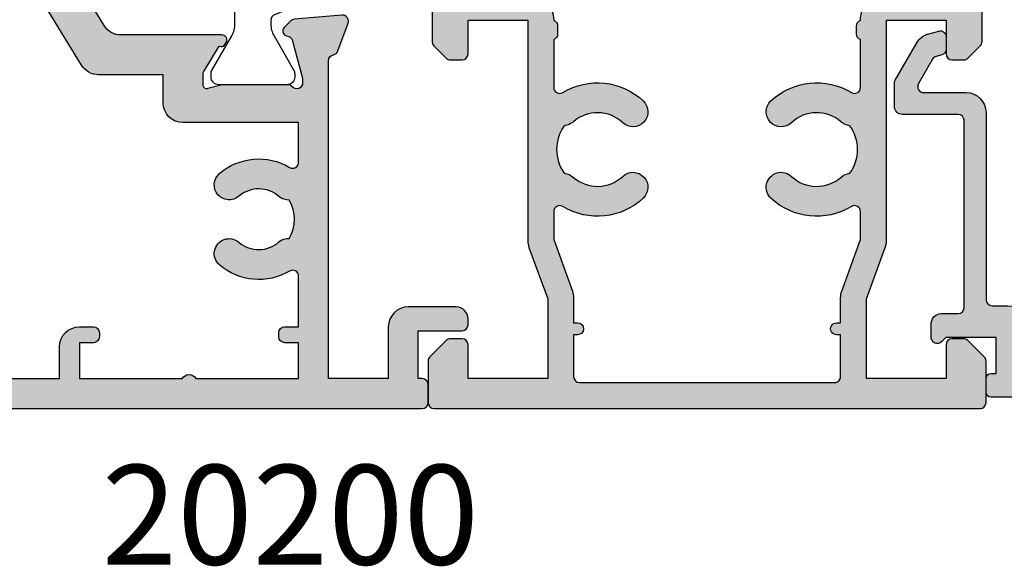
# Model space of a CAD drawing. Units: millimetres. Extents: x 2 to 394, y 6 to 503.
# Drawn here: x 161 to 211, y 75 to 103 of the extents above; entities that cross this region are included whole.
import ezdxf

# ---------------------------------------------------------------- set-up
doc = ezdxf.new("R2010")
doc.units = ezdxf.units.MM
for name, color, linetype in [('APL Hatch', 253, 'Continuous'), ('APL Joinery', 2, 'Continuous'), ('APL Notes', 7, 'Continuous')]:
    doc.layers.add(name, color=color, linetype=linetype)
doc.styles.add('Arial-Bold', font='arialbd.ttf')

# ---------------------------------------------------------------- blocks, each defined once
blk = doc.blocks.new('19130')
at = {"layer": 'APL Hatch'}
h = blk.add_hatch(color=256, dxfattribs=at)
h.dxf.hatch_style = 1
h.paths.add_polyline_path([(4.14544570038266, 3.499999999990905, 0.3178372451956117), (2.731232138010455, 2.499999999990905), (1.692051380287597, 2.499999999990905, 0.5855240683253455), (1.478663680973721, 2.119747592032245), (1.53076464415875, 2.034392512306284, 0.3611145255602712), (1.833016978029264, 1.930971907868297), (2.601510939569015, 0.6719766926153348, -0.1378721067450606), (2.645445700383789, 0.5156738030695687), (2.645445700383789, -1.820765760385257e-12, -0.4903143948255771), (2.395445700382997, -0.1936491673129925), (1.682340704237655, -0.009526249035822776, 0.0632542239293983), (1.607340704241176, -1.818545314336006e-12), (-1.607340704120061, 1.818989403545856e-12, 0.2134217652967004), (-1.830947501841834, -0.09999999999209619, -0.688500258129276), (-2.354554299601659, 0.1000000000307262), (-2.354554299583469, 0.2605042507938271, -0.0655434627873101), (-2.344332047471266, 0.3381499642817776), (-1.83155606089888, 2.251855999055145, -0.2679491924417576), (-1.654779365590569, 2.4286326943557), (-1.543243858449795, 2.458518543416471, 0.5773502692035546), (-1.431171924416265, 2.876776695297156), (-1.757909421627037, 3.203514192507929, 0.1763269807073934), (-1.943894733157263, 3.290240567579287), (-4.328407576766024, 3.498858409437001, 0.5486187866243705), (-4.636462085828361, 3.097393957015211), (-4.126903757872016, 1.697393957011233, 0.2655138063326491), (-3.899775135600208, 1.505043658839142, -0.3613975351280923), (-3.65455429955, 1.210087317654882), (-3.65455429955, -1.585786437629142, 0.1989123673796582), (-3.361661080736843, -2.292893218814975), (-2.954554299549272, -2.700000000002548), (-2.954554299549272, -3.300000000004728), (-3.361661080736591, -3.707106781192048, 0.1989123673796574), (-3.654554299549998, -4.414213562378492), (-3.65455429955, -6.575735931294213, 0.1989123673796566), (-3.566686333905935, -6.78786796565025), (-2.942422265190913, -7.412132034365273, 0.198912367379656), (-2.730290230835465, -7.500000000009093), (-2.154554299550002, -7.500000000009095, 0.4142135623730986), (-1.854554299547088, -7.200000000006185), (-1.85455429954709, -5.500000000009095), (1.145445700449272, -5.500000000009095), (1.14544570045291, -16.57619559985609, 0.08748866352623746), (1.205753079667281, -16.91821574318143), (2.14544570045291, -19.50000000000545), (2.14544570045291, -23.50000000000546), (-1.85455429954709, -23.5000000000091), (-1.85455429954709, -21.80000000001201, 0.4142135623730949), (-2.15455429955, -21.50000000000909), (-2.730290230833955, -21.50000000000909, 0.1989123673796589), (-2.942422265191977, -21.58786796565398), (-3.766686333902456, -22.41213203436446, 0.1989123673796583), (-3.85455429954709, -22.62426406872187), (-3.85455429954709, -24.70000000000618, 0.4142135623730949), (-3.554554299544179, -25.00000000000909), (23.84544570045, -25.00000000000909, 0.4142135623730951), (24.14544570045291, -24.70000000000618), (24.14544570045291, -22.62426406872187, 0.1989123673802304), (24.05757773480781, -22.412132034364), (23.23331366609263, -21.58786796565245, 0.1989123673790841), (23.02118163173765, -21.50000000000909), (22.44544570045582, -21.50000000000909, 0.414213562373095), (22.14544570045291, -21.80000000001201), (22.14544570045291, -23.50000000000909), (18.14544570045291, -23.50000000000909), (18.14544570045291, -19.50000000000546), (19.08513832123859, -16.9182157431813, 0.08748866352632104), (19.14544570045291, -16.5761955998559), (19.14544570045291, -5.500000000009095), (22.14544570045291, -5.500000000009097), (22.14544570045291, -7.200000000006185, 0.4142135623730949), (22.44544570045582, -7.500000000009095), (23.02118163174129, -7.500000000009095, 0.1989123673796578), (23.23331366609673, -7.412132034365271), (23.85757773481176, -6.787867965650252, 0.1989123673783458), (23.94544570045582, -6.575735931295728), (23.94544570046673, -4.414213562387181, 0.1989123673809704), (23.65255248165075, -3.707106781189474), (23.24544570046601, -3.300000000004729), (23.24544570046601, -2.700000000002545), (23.6525524816562, -2.292893218808713, 0.198912367378498), (23.94544570046673, -1.585786437624749), (23.94544570046673, 1.210087317661619, -0.3613975351250904), (24.19066653650918, 1.505043658839729, 0.2655138063298114), (24.41779515877783, 1.697393957011214), (24.92735348673418, 3.097393957015212, 0.5486187866243737), (24.61929897767184, 3.498858409437001), (22.23478613406309, 3.290240567579288, 0.1763269807073931), (22.04880082253286, 3.20351419250793), (21.72206332531635, 2.87677669529142, 0.5773502691934095), (21.83413525933938, 2.458518543424459), (21.94567076650374, 2.428632694353731, -0.2679491924336031), (22.1224474618047, 2.251855999055146), (22.63522344837697, 0.3381499642822097, -0.06554346278731144), (22.64544570048929, 0.2605042507933772), (22.64544570050748, 0.1000000000307293, -0.6885002581272843), (22.12183890274874, -0.09999999999330811, 0.2134217652949859), (21.8982321050311, -1.818989403545856e-12), (18.68355069666498, -1.818989403545856e-12, 0.06325422392937223), (18.60855069666852, -0.009526249035729961), (17.89544570051894, -0.1936491673130529, -0.4903143948273806), (17.64544570051839, -4.094502514817577e-13), (17.64544570052203, 0.5156738030716852, -0.1378721067432635), (17.68938046133681, 0.6719766926153348), (18.45787442287656, 1.930971907868296, 0.3611145255461349), (18.76012675674055, 2.034392512295611), (18.81222771992962, 2.11974759201858, 0.5855240683421361), (18.59884002061649, 2.499999999998181), (17.55965926289537, 2.499999999998181, 0.3178372451959474), (16.14544570052135, 3.499999999998181)])
h.paths.add_polyline_path([(15.94544570053274, 1.899999999995998), (15.94544570053638, 0.6999999999916326, 0.4142135623764249), (15.64544570053347, 0.3999999999921329), (15.64544570053347, -1.637090463191271e-11, 0.4142135623659914), (15.94544570051819, -0.3000000000083674), (15.94544570051455, -0.4999999999725446, 0.4142135623789555), (17.14544570052491, -1.700000000002547), (21.14544570046798, -1.699999999995271, -0.4142135623736271), (21.74544570046653, -2.299999999992732), (21.74544570046653, -3.600000000011459, -0.4142135623730949), (21.14544570046817, -4.200000000009823), (19.14544570044961, -4.200000000009822, 0.4142135623730948), (17.84544570045053, -5.50000000000891), (17.84544570045053, -5.517157287535156, 0.3178372451950143), (17.6454457004498, -5.800000000011639), (17.6454457004498, -6.20000000000655, 0.3178372451950145), (17.84544570045053, -6.482842712483034), (17.84544570045053, -8.883511591559026, -0.5853425269252188), (17.3892813168903, -9.13966132375879, 0.3375242326765951), (13.35075874972218, -9.559321447185482, 1), (14.37823051870356, -10.65216259023715, -0.3845190109287815), (16.85663506844119, -10.60160080275416, 0.1432248589132551), (17.31603995908026, -10.81188602270961, -0.3193344650613426), (17.31603995908388, -13.18811397729769, 0.1432248589155559), (16.85663506842818, -13.39839919725396, -0.3845190109264985), (14.37823051871016, -13.34783740976222, 1), (13.3507587497288, -14.4406785528139, 0.3375242326768007), (17.38928131688708, -14.86033867623954, -0.5853425269253506), (17.84544570045053, -15.116488408441), (17.84544570045053, -16.52329750563331), (16.90575307966149, -19.10508176245759, 0.08748866352660428), (16.84544570044689, -19.44710190578349), (16.84544570044689, -20.70000000000255), (16.6454457004498, -20.70000000000255, 1), (16.64544570044798, -21.30000000000473), (16.84544570044689, -21.30000000000473), (16.84544570044689, -23.4000000000101, -0.4142135623730952), (16.54544570044716, -23.70000000000982), (3.745445700452436, -23.70000000000982, -0.414213562373095), (3.445445700452709, -23.4000000000101), (3.445445700452709, -21.30000000000473), (3.645445700453431, -21.30000000000473, 1), (3.645445700453434, -20.70000000000255), (3.445445700452708, -20.70000000000255), (3.445445700452709, -19.44710190579396, 0.08748866352629149), (3.385138321238363, -19.10508176246831), (2.445445700449071, -16.52329750563331), (2.445445700449071, -15.116488408441, -0.5853425269254717), (2.901610084012615, -14.8603386762396, 0.3375242326768454), (6.940132651177501, -14.44067855281444, 1), (5.912660882196377, -13.34783740976254, -0.3845190109264647), (3.434256332478514, -13.3983991972538, 0.1432248589156873), (2.974851441822997, -13.1881139772977, -0.3193344650613478), (2.974851441826629, -10.81188602270959, 0.143224858913247), (3.434256332465679, -10.60160080275416, -0.3845190109288595), (5.912660882203683, -10.65216259023749, 1), (6.940132651185582, -9.559321447186319, 0.3375242326771644), (2.901610084009572, -9.139661323758622, -0.585342526925548), (2.445445700449071, -8.883511591558996), (2.445445700449071, -6.482842712483036, 0.3178372451940703), (2.645445700449798, -6.20000000000552), (2.645445700449798, -5.800000000011579, 0.3178372451950695), (2.445445700449071, -5.517157287535156), (2.445445700449071, -5.500000000006828, 0.4142135623730949), (1.145445700452065, -4.200000000009823), (-0.8545542995505642, -4.200000000009823, -0.414213562373095), (-1.454554299548747, -3.60000000001164), (-1.454554299548747, -2.299999999993833, -0.4142135623733616), (-0.8545542995532767, -1.699999999998909), (3.145445700379869, -1.700000000002547, 0.4142135623733616), (4.345445700385042, -0.4999999999984652), (4.345445700385042, -0.3000000000083674, 0.414213562372868), (4.645445700380677, -1.250022307885956e-11), (4.645445700380677, 0.3999999999955488, 0.4142135623762083), (4.345445700381404, 0.6999999999916326), (4.345445700385042, 1.89999999999236)], flags=16)
at = {"layer": 'APL Joinery', "ltscale": 0.2}
for points in [[(17.89544570051839, -0.1936491673131948, -0.4903143948243133), (17.64544570051839, -1.819017159121472e-12), (17.64544570052203, 0.5156738030691486, -0.1378721067463045), (17.68938046133735, 0.6719766926162265), (18.45787442287656, 1.930971907868296, 0.3611145255660644), (18.76012675674974, 2.03439251231066), (18.81222771993816, 2.119747592032581, 0.5855240683194404), (18.59884002061699, 2.499999999998181), (17.55965926289537, 2.499999999998181, 0.3178372451958222), (16.14544570052203, 3.499999999998181), (4.145445700383789, 3.499999999990905, 0.3178372451958189), (2.731232138010455, 2.499999999990905), (1.692051380288831, 2.499999999990905, 0.5855240683207505), (1.478663680971295, 2.119747592036219), (1.530764644156079, 2.03439251231066, 0.3611145255660657), (1.833016978029264, 1.930971907868297), (2.60151093956847, 0.6719766926162265, -0.1378721067463045), (2.645445700383789, 0.5156738030691486), (2.645445700383789, -1.819017159121472e-12, -0.4903143948243125), (2.395445700383789, -0.1936491673131968), (1.68234070424478, -0.009526249037662665, 0.06325422393010506), (1.60734070424769, -1.819017159121472e-12), (-1.60734070424769, 1.819017159121472e-12, 0.2134217652419408), (-1.830947501885021, -0.1000000000403817, -0.6885002580481583), (-2.354554299601659, 0.1000000000294676), (-2.354554299583469, 0.2605042507620965, -0.06554346281555726), (-2.344332047470743, 0.3381499642837298), (-1.831556060898947, 2.251855999054897, -0.2679491924305529), (-1.654779365600916, 2.428632694352928), (-1.543243858433925, 2.458518543420723, 0.577350269174379), (-1.431171924412411, 2.876776695293302), (-1.757909421628938, 3.203514192509829, 0.176326980707488), (-1.94389473316005, 3.290240567579531), (-4.328407576767859, 3.498858409437162, 0.5486187866132858), (-4.636462085831226, 3.097393957023087), (-4.126903757873151, 1.697393957014356, 0.2655138063274893), (-3.899775135609161, 1.505043658840805, -0.3613975351193733), (-3.65455429955, 1.210087317673242), (-3.65455429955, -1.585786437624847, 0.1989123673788337), (-3.361661080742124, -2.292893218809695), (-2.954554299549272, -2.700000000002547), (-2.954554299549272, -3.300000000004729), (-3.361661080734848, -3.707106781190305, 0.1989123673794302), (-3.65455429955, -4.414213562375153), (-3.65455429955, -6.575735931297459, 0.198912367378325), (-3.566686333904727, -6.787867965651458), (-2.942422265192363, -7.412132034363822, 0.1989123673789218), (-2.730290230838364, -7.500000000009095), (-2.154554299546362, -7.500000000009095, 0.4142135623659916), (-1.85455429954709, -7.200000000009823), (-1.85455429954709, -5.500000000009095), (1.145445700449272, -5.500000000009095), (1.145445700452911, -16.57619559985869, 0.0874886635263196), (1.205753079668284, -16.91821574318419), (2.14544570045291, -19.50000000000546), (2.14544570045291, -23.50000000000546), (-1.85455429954709, -23.50000000000909), (-1.85455429954709, -21.80000000000837, 0.4142135623659915), (-2.154554299546362, -21.50000000000909), (-2.730290230834726, -21.50000000000909, 0.1989123673794627), (-2.942422265192363, -21.58786796565437), (-3.766686333901817, -22.41213203436382, 0.1989123673800878), (-3.85455429954709, -22.62426406872146), (-3.85455429954709, -24.70000000000982, 0.4142135623659915), (-3.554554299547817, -25.00000000000909), (23.84544570045364, -25.00000000000909, 0.4142135623659916), (24.14544570045291, -24.70000000000982), (24.14544570045291, -22.62426406872146, 0.1989123673800897), (24.05757773480764, -22.41213203436382), (23.23331366609455, -21.58786796565437, 0.1989123673789215), (23.02118163174055, -21.50000000000909), (22.44544570045218, -21.50000000000909, 0.4142135623659915), (22.14544570045291, -21.80000000000837), (22.14544570045291, -23.50000000000909), (18.14544570045291, -23.50000000000909), (18.14544570045291, -19.50000000000546), (19.08513832123754, -16.91821574318419, 0.08748866352639377), (19.14544570045291, -16.57619559985869), (19.14544570045291, -5.500000000009095), (22.14544570045291, -5.500000000009095), (22.14544570045291, -7.200000000009823, 0.4142135623659915), (22.44544570045218, -7.500000000009095), (23.02118163174418, -7.500000000009096, 0.1989123673789221), (23.23331366609818, -7.412132034363822), (23.85757773481055, -6.787867965651458, 0.1989123673783252), (23.94544570045582, -6.575735931297459), (23.94544570046673, -4.414213562382429, 0.1989123673794299), (23.65255248165158, -3.707106781190305), (23.24544570046601, -3.300000000004729), (23.24544570046601, -2.700000000002547), (23.65255248165522, -2.292893218809696, 0.1989123673788332), (23.94544570046673, -1.585786437624847), (23.94544570046673, 1.210087317673242, -0.361397535119699), (24.19066653651498, 1.505043658840806, 0.2655138063275279), (24.41779515877897, 1.697393957014356), (24.92735348673705, 3.097393957023086, 0.5486187866132863), (24.61929897767368, 3.498858409437162), (22.23478613406587, 3.290240567579532, 0.176326980707488), (22.04880082253476, 3.203514192509829), (21.72206332531823, 2.876776695293302, 0.5773502691974655), (21.83413525933975, 2.458518543424361), (21.94567076650674, 2.428632694352928, -0.2679491924305529), (22.12244746180477, 2.251855999054897), (22.63522344837656, 0.3381499642837298, -0.06554346281480795), (22.64544570048929, 0.2605042507620965), (22.64544570050748, 0.1000000000294676, -0.6885002580481574), (22.12183890279084, -0.1000000000403808, 0.2134217652433584), (21.89823210515351, -1.819017159121472e-12), (18.68355069665813, -1.819128181423935e-12, 0.06325422393010524), (18.60855069666104, -0.009526249037662665)], [(6.940132651178443, -14.44067855281355, -0.3375242326770759), (2.901610084011352, -14.86033867623883, 0.5853425269238217), (2.445445700449071, -15.116488408441), (2.445445700449071, -16.52329750563331), (3.385138321237335, -19.10508176246549, -0.0874886635262987), (3.445445700452709, -19.44710190579099), (3.445445700452709, -20.70000000000255), (3.645445700453436, -20.70000000000255, -0.9999999999999999), (3.645445700453436, -21.30000000000473), (3.445445700452709, -21.30000000000473), (3.445445700452709, -23.40000000000964, 0.4142135623730949), (3.745445700451981, -23.70000000000982), (16.54544570044762, -23.70000000000982, 0.4142135623730953), (16.84544570044689, -23.40000000000964), (16.84544570044689, -21.30000000000473), (16.64544570044616, -21.30000000000473, -0.9999999999999999), (16.64544570045344, -20.70000000000255), (16.84544570044689, -20.70000000000255), (16.84544570044689, -19.44710190579099, -0.08748866352637553), (16.90575307965862, -19.10508176246549), (17.84544570045053, -16.52329750563331), (17.84544570045053, -15.116488408441, 0.5853425269238208), (17.38928131688824, -14.86033867623883, -0.3375242326769569), (13.35075874972843, -14.44067855281355, -0.9999999999999999), (14.37823051871108, -13.34783740976309, 0.3845190109287501), (16.8566350684401, -13.39839919724363, -0.1432248589110842), (17.31603995908388, -13.18811397729769, 0.319334465061347), (17.31603995908024, -10.81188602270959, -0.1432248589122923), (16.85663506844374, -10.60160080275637, 0.3845190109292509), (14.3782305187038, -10.65216259023691, -0.9999999999999999), (13.35075874972115, -9.559321447186448, -0.337524232676512), (17.38928131688824, -9.139661323757537, 0.5853425269279442), (17.84544570045053, -8.883511591559), (17.84544570045053, -6.482842712483035, -0.3178372451920123), (17.6454457004498, -6.200000000009823), (17.6454457004498, -5.800000000008367, -0.3178372451920122), (17.84544570045053, -5.517157287535156), (17.84544570045053, -5.500000000009095, -0.4142135623731779), (19.1454457004498, -4.200000000009823), (21.14544570046799, -4.200000000009823, 0.4142135623732719), (21.74544570046653, -3.600000000011278), (21.74544570046653, -2.299999999993815, 0.4142135623741527), (21.14544570046799, -1.699999999995271), (17.14544570053711, -1.700000000002546, -0.4142135623765635), (15.94544570051455, -0.499999999994543), (15.94544570051819, -0.3000000000083674, -0.4142135623730949), (15.64544570053347, -9.094974773304898e-12), (15.64544570053347, 0.3999999999923602, -0.4142135623762029), (15.94544570053638, 0.6999999999916326), (15.94544570053274, 1.899999999995998), (4.345445700385042, 1.89999999999236), (4.345445700381404, 0.6999999999916326, -0.4142135623793213), (4.645445700380677, 0.3999999999923602), (4.645445700380677, -9.094974773304898e-12, -0.4142135623761926), (4.345445700385042, -0.3000000000083674), (4.345445700385042, -0.5000000000018195, -0.4142135623723458), (3.145445700380677, -1.700000000002547), (-0.8545542995502018, -1.699999999998909, 0.414213562374854), (-1.454554299548747, -2.299999999993815), (-1.454554299548747, -3.600000000011278, 0.4142135623734488), (-0.8545542995502018, -4.200000000009823), (1.145445700449798, -4.200000000009823, -0.4142135623741161), (2.445445700449071, -5.500000000009095), (2.445445700449071, -5.517157287535156, -0.3178372451921228), (2.645445700449798, -5.800000000008367), (2.645445700449798, -6.200000000009823, -0.3178372451901212), (2.445445700449071, -6.482842712483034), (2.445445700449071, -8.883511591559, 0.585342526927876), (2.901610084011352, -9.139661323757537, -0.3375242326770068), (6.940132651185721, -9.559321447186448, -0.9999999999999999), (5.91266088220307, -10.65216259023691, 0.3845190109292509), (3.434256332463136, -10.60160080275637, -0.1432248589122926), (2.97485144182663, -10.81188602270959, 0.3193344650613466), (2.974851441822992, -13.18811397729769, -0.1432248589112864), (3.434256332466773, -13.39839919724363, 0.3845190109287502), (5.912660882195794, -13.34783740976309, -0.9999999999999999)]]:
    blk.add_lwpolyline(points, format="xyb", close=True, dxfattribs=at)
blk = doc.blocks.new('20360')
at = {"layer": 'APL Joinery'}
blk.add_blockref('19130', (-10.14544570045424, -18.99999999998904), dxfattribs=at)
blk = doc.blocks.new('20715')
at = {"layer": 'APL Hatch'}
h = blk.add_hatch(color=256, dxfattribs=at)
h.dxf.hatch_style = 1
edge = h.paths.add_edge_path()
edge.add_line((-14.80000000000079, -0.2500000033881378), (-14.80000000000001, 0.5999999999985448))
edge.add_arc((-14.50000000000024, 0.5999999999980478), 0.2999999999997698, 89.99999999992127, 179.9999999999051, ccw=False)
edge.add_line((-14.49999999999983, 0.8999999999978172), (-5.100000000000257, 0.89999999999241))
edge.add_arc((-5.099999999998868, 0.5999999999943775), 0.2999999999980325, 2.65288235823391e-10, 90.00000000026529, ccw=False)
edge.add_line((-4.800000000000836, 0.5999999999957666), (-4.800000000000836, -2.200000000005092))
edge.add_arc((-4.399999999995742, -2.200000000005092), 0.4000000000050932, 180, 270)
edge.add_line((-4.399999999995742, -2.600000000010185), (-3.226794919237491, -2.600000000010185))
edge.add_arc((-3.22679491923749, -2.300000000010173), 0.3000000000000118, 269.9999999999996, 299.9999999999995)
edge.add_line((-3.076794919237486, -2.559807621145517), (-1.209245198624487, -1.481577287224592))
edge.add_arc((-1.70924519862449, -0.615551883440155), 1, 300.0000000000002, 344.9999999998601)
edge.add_line((-0.7433193723360532, -0.8743709285450336), (-0.6102222521117824, -0.37764571353182))
edge.add_arc((-0.8999999999972208, -0.2999999999992349), 0.2999999999992349, 344.9999999995993, 450.0000000001248)
edge.add_line((-0.8999999999978741, 0), (-1.521165708244681, 0))
edge.add_arc((-1.521165708244681, -0.3000000000000012), 0.3000000000000012, 89.99999999999987, 164.9999999998598)
edge.add_line((-1.810943456131213, -0.2223542864685353), (-1.885429724919781, -0.5003408260510015))
edge.add_arc((-2.175207472806313, -0.4226951125195326), 0.3000000000000022, 299.9999999999994, 344.9999999998592, ccw=False)
edge.add_line((-2.025207472806315, -0.6825027336548679), (-3.250000000000924, -1.389637028932121))
edge.add_arc((-3.400000000000925, -1.129829407796789), 0.3000000000000015, 180.0000000000001, 300.0000000000001, ccw=False)
edge.add_line((-3.700000000000927, -1.129829407796789), (-3.700000000000927, 0.999999999996362))
edge.add_arc((-4.700000000000927, 0.999999999996362), 1, 0, 90)
edge.add_line((-4.700000000000927, 1.999999999996362), (-14.09999999999837, 1.999999999996362))
edge.add_arc((-14.09999999999872, 2.299999999995975), 0.2999999999996135, 180.0000000000651, 270.00000000006514, ccw=False)
edge.add_line((-14.39999999999833, 2.299999999995634), (-14.39999999999833, 3.100000000002183))
edge.add_arc((-15.39999999999833, 3.100000000002183), 1, 0, 90)
edge.add_line((-15.39999999999833, 4.100000000002183), (-16.39999999999829, 4.100000000002183))
edge.add_arc((-16.39999999999829, 5.100000000002183), 1, 180, 270, ccw=False)
edge.add_line((-17.39999999999829, 5.100000000002183), (-17.39999999999851, 12.20000000000509))
edge.add_line((-17.39999999999851, 12.20000000000509), (-14.9999999999982, 12.20000000000509))
edge.add_arc((-14.9999999999982, 12.70000000000509), 0.5, 270, 360)
edge.add_line((-14.4999999999982, 12.70000000000509), (-14.4999999999982, 13.95000000000509))
edge.add_arc((-14.9999999999982, 13.95000000000509), 0.5, 0, 180)
edge.add_line((-15.4999999999982, 13.95000000000509), (-15.4999999999982, 13.20000000000327))
edge.add_line((-15.4999999999982, 13.20000000000327), (-16.99999999999887, 13.20000000000565))
edge.add_line((-16.99999999999887, 13.20000000000565), (-16.99999999999887, 18.70000000000327))
edge.add_line((-16.99999999999887, 18.70000000000327), (-15.4999999999982, 18.70000000000327))
edge.add_line((-15.4999999999982, 18.70000000000327), (-15.4999999999982, 17.95000000000327))
edge.add_arc((-14.9999999999982, 17.95000000000327), 0.5, 180, 360)
edge.add_line((-14.4999999999982, 17.95000000000327), (-14.4999999999982, 19.50000000000437))
edge.add_arc((-14.9999999999982, 19.50000000000437), 0.5, 0, 90)
edge.add_line((-14.9999999999982, 20.00000000000437), (-16.19999999999847, 20.00000000000437))
edge.add_line((-16.19999999999847, 20.00000000000437), (-16.19999999999847, 20.600000000004))
edge.add_arc((-16.5999999999989, 20.60000000000502), 0.400000000000432, 359.9999999998535, 449.9999999999185)
edge.add_line((-16.59999999999833, 21.00000000000546), (-18.59999999999879, 21.00000000000364))
edge.add_arc((-18.59999999999845, 20.60000000000389), 0.3999999999997499, 90.00000000004887, 179.9999999999837)
edge.add_line((-18.9999999999982, 20.600000000004), (-18.9999999999982, 2.250000000003638))
edge.add_arc((-18.7499999999982, 2.250000000003638), 0.25, 180, 270)
edge.add_line((-18.7499999999982, 2.000000000003638), (-18.04999999999819, 2.000000000003638))
edge.add_arc((-18.04999999999819, 2.250000000003638), 0.25, 270, 360)
edge.add_line((-17.79999999999819, 2.250000000003638), (-17.79999999999819, 2.500000000003638))
edge.add_line((-17.79999999999819, 2.500000000003638), (-15.9999999999982, 2.500000000003638))
edge.add_line((-15.9999999999982, 2.500000000003638), (-16.00000000000053, -0.02573592304150552))
edge.add_line((-16.00000000000053, -0.02573592304150552), (-16.21213204020101, -0.2378679632371645))
edge.add_arc((-16.00000000344779, -0.4499999999945422), 0.3000000033931649, 134.9999999994373, 270)
edge.add_line((-16.00000000344779, -0.7500000033877061), (-15.30000000000076, -0.7500000033877061))
edge.add_arc((-15.30000000000077, -0.2500000033877265), 0.4999999999999796, 270.000000000001, 359.9999999999529)
at = {"layer": 'APL Joinery', "ltscale": 0.2}
blk.add_lwpolyline([(-14.80000000000079, -0.2500000033881378), (-14.80000000000001, 0.5999999999985448, -0.4142135623730124), (-14.49999999999983, 0.8999999999978172), (-5.100000000000257, 0.89999999999241, -0.4142135623730951), (-4.800000000000836, 0.5999999999957666), (-4.800000000000836, -2.200000000005092, 0.4142135623730949), (-4.399999999995742, -2.600000000010185), (-3.226794919237491, -2.600000000010185, 0.1316524975873955), (-3.076794919237486, -2.559807621145517), (-1.209245198624487, -1.481577287224592, 0.1989123673790228), (-0.7433193723360532, -0.8743709285450336), (-0.6102222521117824, -0.37764571353182, 0.4931454260341547), (-0.8999999999978741, 0), (-1.521165708244681, 0, 0.3394542588626939), (-1.810943456131213, -0.2223542864685353), (-1.885429724919781, -0.5003408260510015, -0.1989123673790223), (-2.025207472806315, -0.6825027336548679), (-3.250000000000924, -1.389637028932121, -0.5773502691896264), (-3.700000000000927, -1.129829407796789), (-3.700000000000927, 0.999999999996362, 0.414213562373095), (-4.700000000000927, 1.999999999996362), (-14.09999999999837, 1.999999999996362, -0.4142135623730951), (-14.39999999999833, 2.299999999995634), (-14.39999999999833, 3.100000000002183, 0.414213562373095), (-15.39999999999833, 4.100000000002183), (-16.39999999999829, 4.100000000002183, -0.414213562373095), (-17.39999999999829, 5.100000000002183), (-17.39999999999851, 12.20000000000509), (-14.9999999999982, 12.20000000000509, 0.414213562373095), (-14.4999999999982, 12.70000000000509), (-14.4999999999982, 13.95000000000509, 0.9999999999999999), (-15.4999999999982, 13.95000000000509), (-15.4999999999982, 13.20000000000327), (-16.99999999999887, 13.20000000000565), (-16.99999999999887, 18.70000000000327), (-15.4999999999982, 18.70000000000327), (-15.4999999999982, 17.95000000000327, 0.9999999999999999), (-14.4999999999982, 17.95000000000327), (-14.4999999999982, 19.50000000000437, 0.414213562373095), (-14.9999999999982, 20.00000000000437), (-16.19999999999847, 20.00000000000437), (-16.19999999999847, 20.600000000004, 0.414213562373428), (-16.59999999999833, 21.00000000000546), (-18.59999999999879, 21.00000000000364, 0.414213562372762), (-18.9999999999982, 20.600000000004), (-18.9999999999982, 2.250000000003638, 0.414213562373095), (-18.7499999999982, 2.000000000003638), (-18.04999999999819, 2.000000000003638, 0.414213562373095), (-17.79999999999819, 2.250000000003638), (-17.79999999999819, 2.500000000003638), (-15.9999999999982, 2.500000000003638), (-16.00000000000053, -0.02573592304150552), (-16.21213204020101, -0.2378679632371645, 0.6681786379228533), (-16.00000000344779, -0.7500000033877061), (-15.30000000000076, -0.7500000033877061, 0.4142135623728495)], format="xyb", close=True, dxfattribs=at)
blk = doc.blocks.new('19120')
at = {"layer": 'APL Hatch'}
h = blk.add_hatch(color=256, dxfattribs=at)
h.dxf.hatch_style = 1
h.paths.add_polyline_path([(25.14544570038015, -39.80000000000655, 0.4142135623677674), (24.84544570038452, -39.50000000000546), (24.64544570038015, -39.50000000000182), (24.64544570038015, -37.100000000004), (26.84544570038088, -37.100000000004, 0.4142135623730951), (27.14544570038015, -36.80000000000473), (27.14544570038015, -36.50000000000546, 0.4142135623730951), (26.54544570038161, -35.90000000000691), (24.14544570038015, -35.90000000000691, 0.4142135623730951), (23.14544570038015, -36.90000000000691), (23.14544570038015, -39.50000000000546), (20.14544570038015, -39.50000000000182), (20.14544570038015, -23.53991259344043, -0.3613975635940352), (20.39066656612451, -23.24495624675255, 0.2655138332851567), (20.6177951850102, -23.05260597108788), (21.12735348679659, -21.65260604298524, 0.5486187866243247), (20.81929897773398, -21.25114159056304), (18.43478613412474, -21.45975943242048, 0.1763269807102995), (18.24880082259434, -21.54648580749316), (17.92206332538205, -21.87322330471273, 0.7036714421879484), (18.08967382077489, -22.31300046034067, -0.3297694723280435), (18.32244746186284, -22.49814400093825), (18.84544570054649, -24.44999999994818), (18.84544570057369, -24.64999999995888, -0.6885002581352946), (18.32183890280974, -24.84999999999198, 0.213421765294748), (18.0982321050948, -24.75000000000182), (14.88355069671028, -24.75000000000182, 0.06325422393088254), (14.80855069671118, -24.75952624903629), (14.09544570058266, -24.94364916731276, -0.4903143948270654), (13.84544570058097, -24.75000000000184), (13.84544570058097, -24.23432619693027, -0.1378721067459263), (13.88938046139808, -24.07802330737719), (14.65787442293913, -22.8190280921317, 0.419121943993342), (14.98186593137833, -22.67029831475684, 0.6552354941161849), (14.7988400206788, -22.25000000000182), (9.731030255432827, -22.25000000000182, -0.2614125764256591), (8.877479458152543, -21.77100963183407), (4.121210586132939, -13.97899036816593, 0.2614125764256591), (3.267659788852654, -13.49999999999818), (1.692051380217187, -13.49999999999818, 0.6552354941373079), (1.509025469525589, -13.92029831476915, 0.4191219439644876), (1.833016977956511, -14.06902809212079), (2.601510939496809, -15.32802330737465, -0.1378721067450656), (2.64544570031104, -15.48432619691847), (2.645445700311036, -15.99999999999093, -0.4903143948255791), (2.395445700310269, -16.19364916730209), (1.682340704164911, -16.00952624902491, 0.06325422392940228), (1.607340704168415, -15.99999999999091), (-1.607340704192804, -15.99999999998727, 0.2134217652967957), (-1.830947501914661, -16.09999999998127, -0.688500258129401), (-2.354554299674408, -15.89999999995858), (-2.354554299651745, -15.69999999994081), (-1.831556060971632, -13.74814400093394, -0.2679491924417579), (-1.65477936566332, -13.57136730563339), (-1.543243858520089, -13.54148145657195, 0.57735026920355), (-1.431171924487224, -13.12322330469372), (-1.757909421699775, -12.79648580748117, 0.1763269807073899), (-1.943894733230039, -12.7097594324098), (-4.328407576838298, -12.50114159055213, 0.5486187866243598), (-4.636462085900945, -12.90260604297432), (-4.126903757944739, -14.30260604297793, 0.2655138063323971), (-3.899775135673323, -14.49495634114988, -0.3613975351278232), (-3.654554299622752, -14.78991268233485), (-3.654554299622752, -22.57573593128407, 0.1989123673796575), (-3.566686333979231, -22.78786796563879), (-2.94242226526374, -23.41213203435428, 0.1989123673796578), (-2.730290230908107, -23.49999999999818), (-2.154554299620933, -23.49999999999818, 0.4142135623730951), (-1.854554299619842, -23.19999999999709), (-1.854554299619839, -21.49999999999818), (1.145445700376516, -21.49999999999818), (1.14544570037652, -32.57619559985376, 0.08748866352643415), (1.20575307959173, -32.91821574318374), (2.14544570037652, -35.50000000000182), (2.14544570037652, -39.50000000000182), (-1.854554299619842, -39.50000000000182), (-1.854554299619842, -37.80000000000382, 0.414213562373095), (-2.154554299621843, -37.50000000000182), (-2.730290230904735, -37.50000000000182, 0.1989123673790838), (-2.942422265259445, -37.58786796564506), (-3.766686333974565, -38.41213203435655, 0.1989123673802327), (-3.854554299619846, -38.62426406871484), (-3.854554299619842, -40.69999999999982, 0.4142135623730565), (-3.55455429961788, -41.00000000000182), (24.84544570037902, -41.00000000000546, 0.4142135623731325), (25.14544570038015, -40.70000000000437)])
h.paths.add_polyline_path([(18.64544570054386, -39.50000000000546), (13.49185586808835, -39.50000000826731, 0.5773502844970178), (12.79903553777059, -39.50000000000545), (7.645445700544776, -39.50000000000546), (7.645445700544776, -37.70000000000618), (8.345445700542323, -37.70000000000618, 0.4142135623677675), (8.645445700541138, -37.40000000001282), (8.645445700544778, -37.20000000001891, 0.4142135623784234), (8.345445700523683, -36.89999999999236), (7.645445700544776, -36.89999999999236, 0.4142135623730951), (6.645445700544776, -37.89999999999236), (6.645445700544778, -39.50000000000546), (3.645445700376518, -39.50000000000546), (3.645445700376515, -35.41183650965352, 0.08748866352660449), (3.585138321161283, -35.0698163663241), (2.645445700383796, -32.48803210953156), (2.645445700383796, -21.29999999999018, 0.4142135623741604), (1.345445700376157, -19.99999999998727), (0.3454457003772475, -19.99999999999091, -1), (0.3454457003754285, -17.99999999999818), (4.232492478406138, -17.99999999999818), (7.75513180246849, -23.77100963183436, 0.261412576425568), (8.608682599748597, -24.25000000000182), (11.84544570058097, -24.25000000000182), (11.84544570058097, -25.65000000000327, 0.4142135623730951), (12.84544570058097, -26.65000000000327), (18.64544570038015, -26.65000000000327), (18.64544570038015, -28.6424442262633, -0.581716070074554), (18.19206224173447, -28.90026880735154, 0.3225105723109804), (14.67079813677481, -29.2084084134455, 1), (15.64996221790604, -30.3447348200037, -0.3759457950183898), (17.65918500200197, -30.36072056616545, 0.1991497413578797), (18.16589319366719, -30.53654817443567, -0.2901572235417988), (18.16589319366722, -32.46345182556072, 0.1991497413578975), (17.65918500200194, -32.63927943383094, -0.3759457950184804), (15.64996221790569, -32.65526517999236, 1), (14.67079813677652, -33.79159158655077, 0.3225105723110882), (18.19206224173537, -34.09973119264281, -0.581716070074791), (18.64544570038015, -34.35755577373031), (18.64544570038015, -36.89999999999236), (17.94544570056495, -36.89999999999236, 0.4142135623784228), (17.64544570054386, -37.20000000001891), (17.6454457005475, -37.40000000001282, 0.4142135623677676), (17.94544570054632, -37.70000000000618), (18.64544570054386, -37.70000000000618)], flags=16)
at = {"layer": 'APL Joinery'}
for points in [[(18.3224474618637, -22.49814400094147), (18.83522344843914, -24.41185003571627, -0.06554346281656949), (18.84544570055186, -24.4894957492379), (18.84544570057369, -24.64999999996689, -0.688500258051677), (18.32183890284978, -24.85000000003674, 0.213421765241401), (18.09823210521608, -24.75000000000182), (14.8835506967207, -24.75000000000182, 0.06325422393200267), (14.80855069671998, -24.75952624903402), (14.09544570058097, -24.9436491673132, -0.4903143948243858), (13.84544570058097, -24.75000000000182), (13.84544570058097, -24.23432619693085, -0.137872106743488), (13.88938046139629, -24.07802330738014), (14.65787442293913, -22.8190280921317, 0.3611145255661793), (14.96012675681231, -22.71560748768934), (15.01222771998982, -22.63025240796014, 0.5855240683327773), (14.79884002067593, -22.25000000000182), (9.731030255434241, -22.25000000000182, -0.2614125764257088), (8.877479458153182, -21.77100963183511), (4.1212105861323, -13.97899036816489, 0.2614125764257089), (3.26765978885124, -13.49999999999818), (1.692051380216078, -13.49999999999818, 0.5855240683144627), (1.478663680898542, -13.88025240795287), (1.530764644083327, -13.96560748767843, 0.3611145255661796), (1.833016977956511, -14.06902809212079), (2.601510939495718, -15.32802330737286, -0.1378721067480945), (2.645445700311036, -15.48432619691994), (2.645445700311036, -15.99999999999091, -0.4903143948243847), (2.395445700311036, -16.19364916730228), (1.682340704172027, -16.00952624902675, 0.06325422393009386), (1.607340704174938, -15.99999999999091), (-1.607340704320443, -15.99999999998727, 0.2134217652419299), (-1.830947501957773, -16.10000000002947, -0.6885002580487005), (-2.354554299674412, -15.89999999995962), (-2.354554299656222, -15.73949574922699, -0.06554346281656911), (-2.344332047543496, -15.66185003570536), (-1.8315560609717, -13.74814400093419, -0.2679491924305529), (-1.654779365673669, -13.57136730563616), (-1.543243858506678, -13.54148145656836, 0.5773502691811567), (-1.431171924485163, -13.12322330469578), (-1.75790942170169, -12.79648580747926, 0.1763269807074483), (-1.943894733232803, -12.70975943240956), (-4.328407576840611, -12.50114159055192, 0.5486187866122446), (-4.636462085903979, -12.902606042966), (-4.126903757945904, -14.30260604297473, 0.2655138063276442), (-3.899775135681914, -14.49495634114828, -0.3613975351181438), (-3.654554299622752, -14.78991268231584), (-3.654554299622752, -22.57573593128654, 0.1989123673796581), (-3.566686333977479, -22.78786796564054), (-2.942422265265115, -23.41213203435291, 0.1989123673787354), (-2.730290230911116, -23.49999999999818), (-2.154554299619115, -23.49999999999818, 0.4142135623695433), (-1.854554299619842, -23.19999999999891), (-1.854554299619842, -21.49999999999818), (1.14544570037652, -21.49999999999818), (1.14544570037652, -32.57619559985505, 0.08748866352622842), (1.205753079591894, -32.91821574318419), (2.14544570037652, -35.50000000000182), (2.14544570037652, -39.50000000000182), (-1.854554299619842, -39.50000000000182), (-1.854554299619842, -37.80000000000109, 0.4142135623677674), (-2.154554299619114, -37.50000000000182), (-2.730290230907478, -37.50000000000182, 0.1989123673791972), (-2.942422265261477, -37.58786796564709), (-3.766686333974569, -38.41213203435655, 0.1989123673796571), (-3.854554299619842, -38.62426406871418), (-3.854554299619842, -40.70000000000255, 0.4142135623713191), (-3.554554299616932, -41.00000000000182), (24.84544570038088, -41.00000000000546, 0.4142135623695433), (25.14544570038015, -40.70000000000618), (25.14544570038015, -39.80000000000473, 0.4142135623695433), (24.84544570038088, -39.50000000000546), (24.64544570038015, -39.50000000000182), (24.64544570038015, -37.100000000004), (26.84544570038088, -37.100000000004, 0.414213562373095), (27.14544570038015, -36.80000000000473), (27.14544570038015, -36.50000000000546, 0.414213562373095), (26.54544570038161, -35.90000000000691), (24.14544570038015, -35.90000000000691, 0.414213562373095), (23.14544570038015, -36.90000000000691), (23.14544570038015, -39.50000000000546), (20.14544570038015, -39.50000000000182), (20.14544570038015, -23.53991259344002, -0.361397527546847), (20.39066652850852, -23.24495625373856, 0.2655137991605417), (20.61779515884155, -23.05260604298564), (21.12735348679962, -21.65260604297691, 0.5486187866122457), (20.81929897773625, -21.25114159056284), (18.43478613412481, -21.45975943242047, 0.1763269807067245), (18.24880082259733, -21.54648580749017), (17.92206332538444, -21.87322330471034, 0.577350269188015), (18.03413525940232, -22.29148145657564), (18.14567076656931, -22.32136730564343, -0.2679491924309224)], [(13.49185586808835, -39.50000000826731), (18.64544570054386, -39.50000000000546), (18.64544570054386, -37.70000000000618), (17.94544570054316, -37.70000000000618, -0.4142135623704452), (17.6454457005475, -37.40000000000691), (17.64544570054386, -37.20000000000618, -0.4142135623588983), (17.94544570055768, -36.89999999999236), (18.64544570038015, -36.89999999999236), (18.64544570038015, -34.35755577373311, 0.5817160700765815), (18.19206224173639, -34.0997311926422, -0.3225105723112227), (14.67079813677631, -33.79159158655058, -1.000000000001628), (15.6499622179054, -32.6552651799921, 0.3759457950188545), (17.65918500200314, -32.63927943382987, -0.199149741357298), (18.16589319366722, -32.46345182556072, 0.2901572235417999), (18.16589319366719, -30.53654817443567, -0.1991497413572973), (17.65918500200314, -30.36072056616648, 0.3759457950188546), (15.64996221790534, -30.34473482000431, -0.9999999999999997), (14.67079813677438, -29.20840841344587, -0.322510572310861), (18.19206224173286, -28.90026880735058, 0.5817160700767029), (18.64544570038015, -28.64244422626325), (18.64544570038015, -26.65000000000327), (12.84544570058097, -26.65000000000327, -0.414213562373095), (11.84544570058097, -25.65000000000327), (11.84544570058097, -24.25000000000182), (8.608682599749962, -24.25000000000182, -0.2614125764256955), (7.755131802468952, -23.77100963183511), (4.232492478406137, -17.99999999999818), (0.3454457003736096, -17.99999999999818, 1.000000000001819), (0.3454457003772475, -19.99999999999091), (1.345445700380886, -19.99999999998727, -0.414213562373095), (2.645445700383796, -21.29999999999018), (2.645445700383796, -32.48803210953156), (3.585138321161146, -35.06981636632372, -0.08748866352653979), (3.645445700376513, -35.41183650965286), (3.64544570037652, -39.50000000000546), (6.645445700544776, -39.50000000000546), (6.645445700544776, -37.89999999999236, -0.414213562373095), (7.645445700544776, -36.89999999999236), (8.345445700530952, -36.89999999999236, -0.4142135623589), (8.645445700544776, -37.20000000000618), (8.645445700541138, -37.40000000000691, -0.4142135623704418), (8.345445700545497, -37.70000000000618), (7.645445700544776, -37.70000000000618), (7.645445700544776, -39.50000000000546), (12.79903553777059, -39.50000000000545, -0.5773502844970178)]]:
    blk.add_lwpolyline(points, format="xyb", close=True, dxfattribs=at)
blk = doc.blocks.new('9100370')
at = {"layer": 'APL Joinery', "color": 8}
blk.add_lwpolyline([(3.060769999999991, 0.8999999999999988, -0.1316519999999947), (2.460769999999975, 1.06076899999999), (0.7535899999999742, 2.046410000000002, 0.1316519999999862), (0.5535899999999927, 2.100000000000035), (0.4000000000000341, 2.099999999999987, 0.4142139999999523), (-7.105427357601002e-15, 1.699999999999995), (5.551115123125783e-17, -1.699999999999996, 0.4142139999999438), (0.4000000000000412, -2.100000000000001), (0.5535899999999856, -2.100000000000001, 0.1316519999999861), (0.7535899999999529, -2.046409999999975), (2.460769999999968, -1.060769999999998, -0.1316520000000096), (3.060769999999998, -0.900000000000003), (3.933028999999976, -0.9000000000000127, 0.3057310000000139), (5.045649999999981, -0.149527999999973), (5.813044999999988, 1.749842999999991, -0.305730999999958), (6.18391900000001, 2.000000000000035), (9.816081730948952, 1.999999999999993, -0.3057306439183246), (10.18695512593631, 1.749842688296697), (10.95435099999997, -0.1495280000000106, 0.3057310000000022), (12.06697100000002, -0.9000000000000128), (12.93923100000001, -0.9000000000000057, -0.1316519999999959), (13.53923099999997, -1.060769999999998), (15.24641000000003, -2.046410000000013, 0.1316519999999861), (15.44640999999996, -2.100000000000001), (15.59999999999997, -2.100000000000001, 0.4142140000000105), (16, -1.699999999999996), (16, 1.700000000000005, 0.4142140000000191), (15.59999999999997, 2.099999999999987), (15.44640999999995, 2.099999999999994, 0.1316519999999861), (15.24641000000003, 2.046410000000002), (13.53923099999999, 1.060768999999995, -0.1316520000000112), (12.93923100000001, 0.8999999999999986), (12.76195000000001, 0.8999999999999915, -0.3057309999999791), (12.48379499999999, 1.087617999999985), (11.48899217130661, 3.549842576001049, 0.3057307266905265), (11.11811873094899, 3.800000000000004), (4.881881999999962, 3.800000000000004, 0.3057309999999901), (4.511009000000016, 3.549842999999978), (3.516204999999957, 1.087617999999985, -0.3057309999999864), (3.238049999999987, 0.9000000000000306)], format="xyb", close=True, dxfattribs=at)
blk.add_lwpolyline([(10.18695499999995, 1.749842999999991), (10.18695499999995, 1.749842999999991)], dxfattribs=at)
blk = doc.blocks.new('20200')
at = {"layer": 'APL Joinery', "xscale": -1, "rotation": 270}
blk.add_blockref('9100370', (-8.796488203152876, 16.25000000000367), dxfattribs=at)
at = {"layer": 'APL Joinery'}
blk.add_blockref('19120', (-25.14544570038015, 41.00000000000549), dxfattribs=at)

msp = doc.modelspace()

# ---------------------------------------------------------------- block references
at = {"layer": 'APL Joinery'}
for name, p in [('20360', (195.6773709841016, 126.9864531084375)), ('20200', (181.6773709841, 82.98645310853905))]:
    msp.add_blockref(name, p, dxfattribs=at)
at = {"layer": 'APL Joinery', "xscale": -1, "rotation": 270}
msp.add_blockref('20715', (207.6773731674939, 102.5463896823659), dxfattribs=at)

# ---------------------------------------------------------------- texts
at = {"layer": 'APL Notes', "style": 'Arial-Bold'}
msp.add_text('20200', height=5, dxfattribs=at).set_placement((165.2984927390776, 75.1515020470961))

doc.saveas('drawing.dxf')
